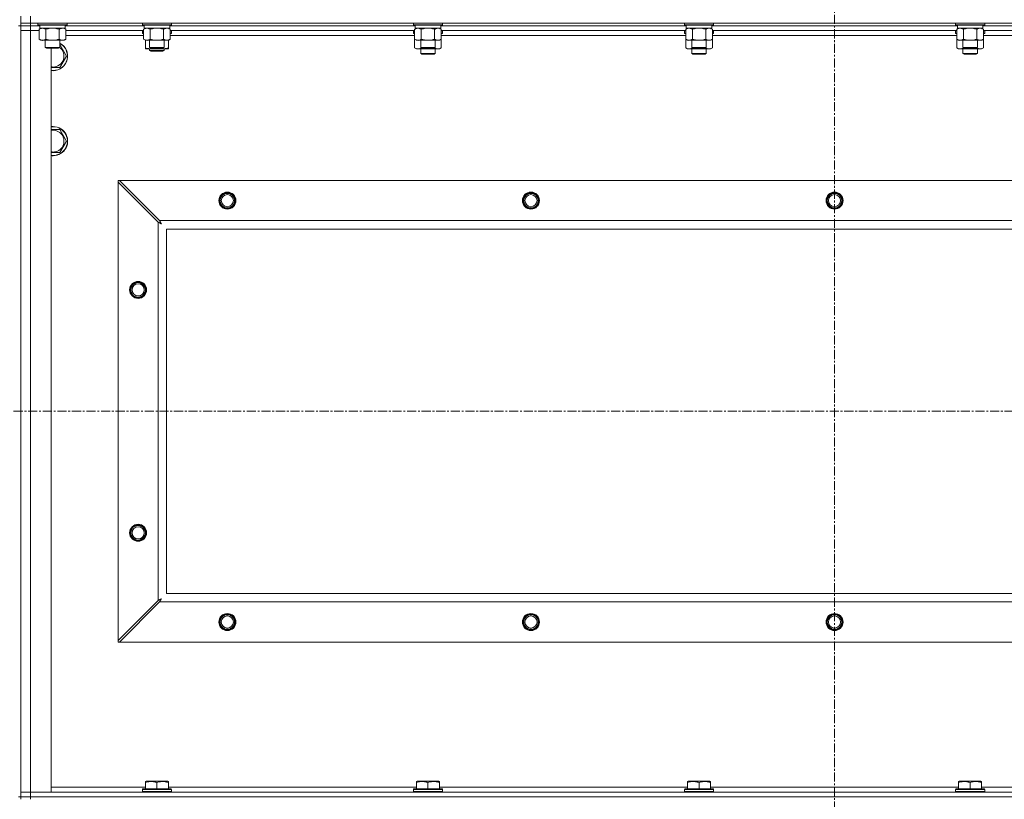
# Model space of a CAD drawing. Units: millimetres. Extents: x 0 to 21954, y -7 to 14850.
# Drawn here: x 16260 to 17070, y 11575 to 12217 of the extents above; entities that cross this region are included whole.
import ezdxf

# ---------------------------------------------------------------- set-up
doc = ezdxf.new("R2010")
doc.units = ezdxf.units.MM
doc.linetypes.add('K5LT_AXLED', pattern=[12, 7.5, -1.5, 1.5, -1.5])
doc.linetypes.add('K5LT_THIN', pattern=[0])
for name, color, linetype, true_color in [('OSI', 2, 'Continuous', 0xffff00), ('R', 1, 'Continuous', 0xff0000), ('WELDING', 7, 'Continuous', 0xffffff)]:
    doc.layers.add(name, color=color, linetype=linetype, true_color=true_color)

msp = doc.modelspace()

# ---------------------------------------------------------------- linework, layer by layer
at = {"layer": 'OSI', "color": 30, "linetype": 'K5LT_AXLED', "lineweight": 18, "true_color": 0xff8000}
for p, q in [((16930.63, 12832.86), (16930.63, 8349.82)), ((14898.63, 11894.29), (17620.63, 11894.29))]:
    msp.add_line(p, q, dxfattribs=at)
at = {"layer": 'R', "color": 7, "linetype": 'K5LT_THIN', "lineweight": 18}
for p, q in [((16260.63, 12213.79), (16260.63, 12219.79)), ((16268.63, 12213.79), (16268.63, 12219.79)), ((16260.63, 12211.79), (16258.63, 12211.79)), ((16260.63, 12213.79), (16260.63, 12211.79)), ((16268.63, 12213.79), (16260.63, 12213.79)), ((16268.63, 12211.79), (16260.63, 12211.79)), ((16260.63, 11576.79), (16260.63, 12211.79)), ((16260.63, 12211.79), (16268.63, 12211.79)), ((16260.63, 12211.79), (16260.63, 12207.79)), ((16268.63, 12213.79), (17592.63, 12213.79)), ((16268.63, 12213.79), (16268.63, 12211.79)), ((16268.63, 12211.79), (16268.63, 12207.79)), ((16276.13, 12211.79), (16268.63, 12211.79)), ((16276.13, 12211.79), (16268.63, 12211.79)), ((16274.63, 12213.79), (16274.63, 12212.59)), ((16274.63, 12212.59), (16274.8, 12212.29)), ((16276.24, 12212.59), (16274.63, 12212.59)), ((16276.39, 12212.29), (16274.8, 12212.29)), ((16276.13, 12212.29), (16276.13, 12209.79)), ((16298.63, 12212.59), (16276.24, 12212.59)), ((16298.46, 12212.29), (16276.39, 12212.29)), ((16297.13, 12212.29), (16297.13, 12209.79)), ((16362.13, 12211.79), (16297.13, 12211.79)), ((16362.13, 12211.79), (16297.13, 12211.79)), ((16298.63, 12212.59), (16298.46, 12212.29)), ((16298.63, 12213.79), (16298.63, 12212.59)), ((16360.63, 12213.79), (16360.63, 12212.59)), ((16360.63, 12212.59), (16360.8, 12212.29)), ((16362.24, 12212.59), (16360.63, 12212.59)), ((16362.39, 12212.29), (16360.8, 12212.29)), ((16362.13, 12212.29), (16362.13, 12209.79)), ((16384.63, 12212.59), (16362.24, 12212.59)), ((16384.46, 12212.29), (16362.39, 12212.29)), ((16383.13, 12212.29), (16383.13, 12209.79)), ((16585.33, 12211.79), (16383.13, 12211.79)), ((16585.33, 12211.79), (16383.13, 12211.79)), ((16384.63, 12212.59), (16384.46, 12212.29)), ((16384.63, 12213.79), (16384.63, 12212.59)), ((16583.83, 12213.79), (16583.83, 12212.59)), ((16583.83, 12212.59), (16584, 12212.29)), ((16585.44, 12212.59), (16583.83, 12212.59)), ((16585.59, 12212.29), (16584, 12212.29)), ((16585.33, 12212.29), (16585.33, 12209.79)), ((16607.83, 12212.59), (16585.44, 12212.59)), ((16607.66, 12212.29), (16585.59, 12212.29)), ((16606.33, 12212.29), (16606.33, 12209.79)), ((16808.53, 12211.79), (16606.33, 12211.79)), ((16808.53, 12211.79), (16606.33, 12211.79)), ((16607.83, 12212.59), (16607.66, 12212.29)), ((16607.83, 12213.79), (16607.83, 12212.59)), ((16807.03, 12213.79), (16807.03, 12212.59)), ((16807.03, 12212.59), (16807.2, 12212.29)), ((16808.64, 12212.59), (16807.03, 12212.59)), ((16808.79, 12212.29), (16807.2, 12212.29)), ((16808.53, 12212.29), (16808.53, 12209.79)), ((16831.03, 12212.59), (16808.64, 12212.59)), ((16830.86, 12212.29), (16808.79, 12212.29)), ((16829.53, 12212.29), (16829.53, 12209.79)), ((17031.73, 12211.79), (16829.53, 12211.79)), ((17031.73, 12211.79), (16829.53, 12211.79)), ((16831.03, 12212.59), (16830.86, 12212.29)), ((16831.03, 12213.79), (16831.03, 12212.59)), ((17030.23, 12213.79), (17030.23, 12212.59)), ((17030.23, 12212.59), (17030.4, 12212.29)), ((17031.84, 12212.59), (17030.23, 12212.59)), ((17031.99, 12212.29), (17030.4, 12212.29)), ((17031.73, 12212.29), (17031.73, 12209.79)), ((17054.23, 12212.59), (17031.84, 12212.59)), ((17054.06, 12212.29), (17031.99, 12212.29)), ((17052.73, 12212.29), (17052.73, 12209.79)), ((17254.93, 12211.79), (17052.73, 12211.79)), ((17254.93, 12211.79), (17052.73, 12211.79)), ((17054.23, 12212.59), (17054.06, 12212.29)), ((17054.23, 12213.79), (17054.23, 12212.59)), ((16260.63, 11580.79), (16260.63, 12207.79)), ((16260.63, 12207.79), (16268.63, 12207.79)), ((16268.63, 12207.79), (16260.63, 12207.79)), ((16268.63, 12207.79), (16268.63, 11580.79)), ((16268.63, 12207.79), (16275.66, 12207.79)), ((16275.66, 12207.79), (16268.63, 12207.79)), ((16275.66, 12208.94), (16277.13, 12209.79)), ((16275.66, 12208.94), (16275.66, 12200.64)), ((16297.13, 12209.79), (16276.13, 12209.79)), ((16281.15, 12208.94), (16281.15, 12200.64)), ((16292.12, 12208.94), (16292.12, 12200.64)), ((16297.6, 12208.94), (16296.13, 12209.79)), ((16297.6, 12208.94), (16297.6, 12200.64)), ((16361.66, 12207.79), (16297.6, 12207.79)), ((16361.66, 12203.79), (16297.6, 12203.79)), ((16360.63, 12207.49), (16360.8, 12207.79)), ((16360.63, 12205.59), (16360.63, 12207.49)), ((16360.63, 12207.49), (16361.66, 12207.49)), ((16360.63, 12205.59), (16360.8, 12205.29)), ((16360.63, 12205.59), (16361.66, 12205.59)), ((16360.8, 12205.29), (16361.66, 12205.29)), ((16361.66, 12208.94), (16363.13, 12209.79)), ((16361.66, 12208.94), (16361.66, 12200.64)), ((16383.13, 12209.79), (16362.13, 12209.79)), ((16367.15, 12208.94), (16367.15, 12200.64)), ((16378.12, 12208.94), (16378.12, 12200.64)), ((16383.6, 12208.94), (16382.13, 12209.79)), ((16383.6, 12208.94), (16383.6, 12200.64)), ((16584.86, 12207.79), (16383.6, 12207.79)), ((16383.6, 12207.49), (16384.63, 12207.49)), ((16383.6, 12205.59), (16384.63, 12205.59)), ((16383.6, 12205.29), (16384.46, 12205.29)), ((16584.86, 12203.79), (16383.6, 12203.79)), ((16384.63, 12207.49), (16384.46, 12207.79)), ((16384.63, 12205.59), (16384.46, 12205.29)), ((16384.63, 12205.59), (16384.63, 12207.49)), ((16583.83, 12207.49), (16584, 12207.79)), ((16583.83, 12207.49), (16583.83, 12205.59)), ((16584.86, 12207.49), (16583.83, 12207.49)), ((16583.83, 12205.59), (16584, 12205.29)), ((16584.86, 12205.59), (16583.83, 12205.59)), ((16584.86, 12205.29), (16584, 12205.29)), ((16584.86, 12208.94), (16586.33, 12209.79)), ((16584.86, 12208.94), (16584.86, 12200.64)), ((16606.33, 12209.79), (16585.33, 12209.79)), ((16590.35, 12208.94), (16590.35, 12200.64)), ((16601.32, 12208.94), (16601.32, 12200.64)), ((16606.8, 12208.94), (16605.33, 12209.79)), ((16606.8, 12208.94), (16606.8, 12200.64)), ((16808.06, 12207.79), (16606.8, 12207.79)), ((16607.83, 12207.49), (16606.8, 12207.49)), ((16607.83, 12205.59), (16606.8, 12205.59)), ((16607.66, 12205.29), (16606.8, 12205.29)), ((16808.06, 12203.79), (16606.8, 12203.79)), ((16607.83, 12207.49), (16607.66, 12207.79)), ((16607.83, 12205.59), (16607.66, 12205.29)), ((16607.83, 12207.49), (16607.83, 12205.59)), ((16807.03, 12207.49), (16807.2, 12207.79)), ((16807.03, 12207.49), (16807.03, 12205.59)), ((16808.06, 12207.49), (16807.03, 12207.49)), ((16807.03, 12205.59), (16807.2, 12205.29)), ((16808.06, 12205.59), (16807.03, 12205.59)), ((16808.06, 12205.29), (16807.2, 12205.29)), ((16808.06, 12208.94), (16809.53, 12209.79)), ((16808.06, 12208.94), (16808.06, 12200.64)), ((16829.53, 12209.79), (16808.53, 12209.79)), ((16813.55, 12208.94), (16813.55, 12200.64)), ((16824.52, 12208.94), (16824.52, 12200.64)), ((16830, 12208.94), (16828.53, 12209.79)), ((16830, 12208.94), (16830, 12200.64)), ((17031.26, 12207.79), (16830, 12207.79)), ((16831.03, 12207.49), (16830, 12207.49)), ((16831.03, 12205.59), (16830, 12205.59)), ((16830.86, 12205.29), (16830, 12205.29)), ((17031.26, 12203.79), (16830, 12203.79)), ((16831.03, 12207.49), (16830.86, 12207.79)), ((16831.03, 12205.59), (16830.86, 12205.29)), ((16831.03, 12207.49), (16831.03, 12205.59)), ((17030.23, 12207.49), (17030.4, 12207.79)), ((17030.23, 12207.49), (17030.23, 12205.59)), ((17031.26, 12207.49), (17030.23, 12207.49)), ((17030.23, 12205.59), (17030.4, 12205.29)), ((17031.26, 12205.59), (17030.23, 12205.59)), ((17031.26, 12205.29), (17030.4, 12205.29)), ((17031.26, 12208.94), (17032.73, 12209.79)), ((17031.26, 12208.94), (17031.26, 12200.64)), ((17052.73, 12209.79), (17031.73, 12209.79)), ((17036.75, 12208.94), (17036.75, 12200.64)), ((17047.72, 12208.94), (17047.72, 12200.64)), ((17053.2, 12208.94), (17051.73, 12209.79)), ((17053.2, 12208.94), (17053.2, 12200.64)), ((17254.46, 12207.79), (17053.2, 12207.79)), ((17054.23, 12207.49), (17053.2, 12207.49)), ((17054.23, 12205.59), (17053.2, 12205.59)), ((17054.06, 12205.29), (17053.2, 12205.29)), ((17254.46, 12203.79), (17053.2, 12203.79)), ((17054.23, 12207.49), (17054.06, 12207.79)), ((17054.23, 12205.59), (17054.06, 12205.29)), ((17054.23, 12207.49), (17054.23, 12205.59)), ((16275.66, 12200.64), (16277.13, 12199.79)), ((16294.86, 12199.79), (16277.13, 12199.79)), ((16280.63, 12199.79), (16280.63, 12193.86)), ((16292.63, 12199.79), (16292.63, 12193.86)), ((16296.13, 12199.79), (16294.86, 12199.79)), ((16297.6, 12200.64), (16296.13, 12199.79)), ((16361.66, 12200.64), (16363.13, 12199.79)), ((16363.13, 12193.64), (16363.13, 12199.79)), ((16380.86, 12199.79), (16363.13, 12199.79)), ((16366.63, 12199.79), (16366.63, 12193.86)), ((16378.63, 12199.79), (16378.63, 12193.86)), ((16382.13, 12199.79), (16380.86, 12199.79)), ((16383.6, 12200.64), (16382.13, 12199.79)), ((16382.13, 12193.64), (16382.13, 12199.79)), ((16584.86, 12200.64), (16584.86, 12193.64)), ((16584.86, 12200.64), (16586.33, 12199.79)), ((16604.06, 12199.79), (16586.33, 12199.79)), ((16589.83, 12199.79), (16589.83, 12193.86)), ((16601.83, 12199.79), (16601.83, 12193.86)), ((16605.33, 12199.79), (16604.06, 12199.79)), ((16606.8, 12200.64), (16605.33, 12199.79)), ((16606.8, 12200.64), (16606.8, 12193.64)), ((16808.06, 12200.64), (16809.53, 12199.79)), ((16808.06, 12200.64), (16808.06, 12193.64)), ((16827.26, 12199.79), (16809.53, 12199.79)), ((16813.03, 12199.79), (16813.03, 12193.86)), ((16825.03, 12199.79), (16825.03, 12193.86)), ((16828.53, 12199.79), (16827.26, 12199.79)), ((16830, 12200.64), (16828.53, 12199.79)), ((16830, 12200.64), (16830, 12193.64)), ((17031.26, 12200.64), (17032.73, 12199.79)), ((17031.26, 12200.64), (17031.26, 12193.64)), ((17050.46, 12199.79), (17032.73, 12199.79)), ((17036.23, 12199.79), (17036.23, 12193.86)), ((17048.23, 12199.79), (17048.23, 12193.86)), ((17051.73, 12199.79), (17050.46, 12199.79)), ((17053.2, 12200.64), (17051.73, 12199.79)), ((17053.2, 12200.64), (17053.2, 12193.64)), ((16280.63, 12193.86), (16281.63, 12193.29)), ((16281.44, 12193.86), (16280.63, 12193.86)), ((16292.63, 12193.86), (16281.44, 12193.86)), ((16282.3, 12193.29), (16281.63, 12193.29)), ((16291.63, 12193.29), (16282.3, 12193.29)), ((16285.63, 12193.29), (16285.63, 11580.79)), ((16292.63, 12193.86), (16291.63, 12193.29)), ((16298.1, 12186.79), (16292.62, 12177.29)), ((16363.13, 12192.79), (16363.13, 12193.64)), ((16367.88, 12192.79), (16363.13, 12192.79)), ((16366.63, 12193.86), (16367.63, 12193.29)), ((16367.44, 12193.86), (16366.63, 12193.86)), ((16366.63, 12192.79), (16366.63, 12191.36)), ((16366.63, 12191.36), (16367.63, 12190.79)), ((16372.63, 12191.36), (16366.63, 12191.36)), ((16378.63, 12193.86), (16367.44, 12193.86)), ((16368.3, 12193.29), (16367.63, 12193.29)), ((16372.63, 12190.79), (16367.63, 12190.79)), ((16377.38, 12192.79), (16367.88, 12192.79)), ((16377.63, 12193.29), (16368.3, 12193.29)), ((16378.63, 12191.36), (16372.63, 12191.36)), ((16377.63, 12190.79), (16372.63, 12190.79)), ((16382.13, 12192.79), (16377.38, 12192.79)), ((16378.63, 12193.86), (16377.63, 12193.29)), ((16378.63, 12191.36), (16377.63, 12190.79)), ((16378.63, 12192.79), (16378.63, 12191.36)), ((16382.13, 12193.64), (16382.13, 12192.79)), ((16584.86, 12193.64), (16586.33, 12192.79)), ((16595.83, 12192.79), (16586.33, 12192.79)), ((16589.83, 12193.86), (16590.83, 12193.29)), ((16590.64, 12193.86), (16589.83, 12193.86)), ((16589.83, 12192.79), (16589.83, 12188.86)), ((16601.83, 12188.86), (16589.83, 12188.86)), ((16589.83, 12188.86), (16590.83, 12188.29)), ((16601.83, 12193.86), (16590.64, 12193.86)), ((16591.5, 12193.29), (16590.83, 12193.29)), ((16600.83, 12188.29), (16590.83, 12188.29)), ((16600.83, 12193.29), (16591.5, 12193.29)), ((16605.33, 12192.79), (16595.83, 12192.79)), ((16601.83, 12193.86), (16600.83, 12193.29)), ((16601.83, 12188.86), (16600.83, 12188.29)), ((16601.83, 12192.79), (16601.83, 12188.86)), ((16606.8, 12193.64), (16605.33, 12192.79)), ((16808.06, 12193.64), (16809.53, 12192.79)), ((16819.03, 12192.79), (16809.53, 12192.79)), ((16813.03, 12193.86), (16814.03, 12193.29)), ((16813.84, 12193.86), (16813.03, 12193.86)), ((16813.03, 12192.79), (16813.03, 12188.86)), ((16825.03, 12188.86), (16813.03, 12188.86)), ((16813.03, 12188.86), (16814.03, 12188.29)), ((16825.03, 12193.86), (16813.84, 12193.86)), ((16814.7, 12193.29), (16814.03, 12193.29)), ((16824.03, 12188.29), (16814.03, 12188.29)), ((16824.03, 12193.29), (16814.7, 12193.29)), ((16828.53, 12192.79), (16819.03, 12192.79)), ((16825.03, 12193.86), (16824.03, 12193.29)), ((16825.03, 12188.86), (16824.03, 12188.29)), ((16825.03, 12192.79), (16825.03, 12188.86)), ((16830, 12193.64), (16828.53, 12192.79)), ((17031.26, 12193.64), (17032.73, 12192.79)), ((17042.23, 12192.79), (17032.73, 12192.79)), ((17036.23, 12193.86), (17037.23, 12193.29)), ((17037.04, 12193.86), (17036.23, 12193.86)), ((17036.23, 12192.79), (17036.23, 12188.86)), ((17048.23, 12188.86), (17036.23, 12188.86)), ((17036.23, 12188.86), (17037.23, 12188.29)), ((17048.23, 12193.86), (17037.04, 12193.86)), ((17037.9, 12193.29), (17037.23, 12193.29)), ((17047.23, 12188.29), (17037.23, 12188.29)), ((17047.23, 12193.29), (17037.9, 12193.29)), ((17051.73, 12192.79), (17042.23, 12192.79)), ((17048.23, 12193.86), (17047.23, 12193.29)), ((17048.23, 12188.86), (17047.23, 12188.29)), ((17048.23, 12192.79), (17048.23, 12188.86)), ((17053.2, 12193.64), (17051.73, 12192.79)), ((16292.62, 12177.29), (16287.13, 12177.29)), ((16292.62, 12126.29), (16298.1, 12116.79)), ((16298.1, 12116.79), (16292.62, 12107.29)), ((16292.62, 12107.29), (16287.13, 12107.29)), ((16340.63, 12084.29), (16341.85, 12084.29)), ((16340.63, 12083.07), (16340.63, 12084.29)), ((16340.63, 11705.5), (16340.63, 12083.07)), ((16340.63, 12083.07), (16373.63, 12050.07)), ((16374.85, 12051.29), (16341.85, 12084.29)), ((16341.85, 12084.29), (17519.42, 12084.29)), ((16373.63, 11738.5), (16373.63, 12050.07)), ((16374.85, 12051.29), (17486.42, 12051.29)), ((17480.63, 12044.29), (16380.63, 12044.29)), ((16380.63, 12044.29), (16380.63, 11744.29)), ((16380.63, 11744.29), (17480.63, 11744.29)), ((16373.63, 11738.5), (16340.63, 11705.5)), ((16341.85, 11704.29), (16374.85, 11737.29)), ((17486.42, 11737.29), (16374.85, 11737.29)), ((16340.63, 11704.29), (16340.63, 11705.5)), ((16341.85, 11704.29), (16340.63, 11704.29)), ((17519.42, 11704.29), (16341.85, 11704.29)), ((16363.13, 11589.48), (16363.66, 11589.79)), ((16363.13, 11588.63), (16363.13, 11589.48)), ((16363.13, 11588.63), (16363.13, 11583.29)), ((16381.6, 11589.79), (16363.66, 11589.79)), ((16372.63, 11588.63), (16372.63, 11583.29)), ((16382.13, 11589.48), (16381.6, 11589.79)), ((16382.13, 11589.48), (16382.13, 11588.63)), ((16382.13, 11588.63), (16382.13, 11583.29)), ((16586.33, 11589.48), (16586.86, 11589.79)), ((16586.33, 11588.63), (16586.33, 11589.48)), ((16586.33, 11588.63), (16586.33, 11583.29)), ((16604.8, 11589.79), (16586.86, 11589.79)), ((16595.83, 11588.63), (16595.83, 11583.29)), ((16605.33, 11589.48), (16604.8, 11589.79)), ((16605.33, 11589.48), (16605.33, 11588.63)), ((16605.33, 11588.63), (16605.33, 11583.29)), ((16809.53, 11589.48), (16810.06, 11589.79)), ((16809.53, 11588.63), (16809.53, 11589.48)), ((16809.53, 11588.63), (16809.53, 11583.29)), ((16828, 11589.79), (16810.06, 11589.79)), ((16819.03, 11588.63), (16819.03, 11583.29)), ((16828.53, 11589.48), (16828, 11589.79)), ((16828.53, 11589.48), (16828.53, 11588.63)), ((16828.53, 11588.63), (16828.53, 11583.29)), ((17032.73, 11589.48), (17033.26, 11589.79)), ((17032.73, 11588.63), (17032.73, 11589.48)), ((17032.73, 11588.63), (17032.73, 11583.29)), ((17051.2, 11589.79), (17033.26, 11589.79)), ((17042.23, 11588.63), (17042.23, 11583.29)), ((17051.73, 11589.48), (17051.2, 11589.79)), ((17051.73, 11589.48), (17051.73, 11588.63)), ((17051.73, 11588.63), (17051.73, 11583.29)), ((16268.63, 11580.79), (16260.63, 11580.79)), ((16260.63, 11580.79), (16268.63, 11580.79)), ((16260.63, 11576.79), (16260.63, 11580.79)), ((16285.63, 11580.79), (16268.63, 11580.79)), ((16268.63, 11580.79), (17592.63, 11580.79)), ((16268.63, 11576.79), (16268.63, 11580.79)), ((16285.63, 11584.79), (16363.13, 11584.79)), ((16360.63, 11582.99), (16360.8, 11583.29)), ((16360.63, 11582.99), (16360.63, 11581.09)), ((16384.63, 11582.99), (16360.63, 11582.99)), ((16384.63, 11581.09), (16360.63, 11581.09)), ((16360.63, 11581.09), (16360.8, 11580.79)), ((16384.46, 11583.29), (16360.8, 11583.29)), ((16382.13, 11584.79), (16586.33, 11584.79)), ((16384.63, 11582.99), (16384.46, 11583.29)), ((16384.63, 11581.09), (16384.46, 11580.79)), ((16384.63, 11582.99), (16384.63, 11581.09)), ((16583.83, 11582.99), (16584, 11583.29)), ((16583.83, 11582.99), (16583.83, 11581.09)), ((16607.83, 11582.99), (16583.83, 11582.99)), ((16607.83, 11581.09), (16583.83, 11581.09)), ((16583.83, 11581.09), (16584, 11580.79)), ((16607.66, 11583.29), (16584, 11583.29)), ((16605.33, 11584.79), (16809.53, 11584.79)), ((16607.83, 11582.99), (16607.66, 11583.29)), ((16607.83, 11581.09), (16607.66, 11580.79)), ((16607.83, 11582.99), (16607.83, 11581.09)), ((16807.03, 11582.99), (16807.2, 11583.29)), ((16807.03, 11582.99), (16807.03, 11581.09)), ((16831.03, 11582.99), (16807.03, 11582.99)), ((16831.03, 11581.09), (16807.03, 11581.09)), ((16807.03, 11581.09), (16807.2, 11580.79)), ((16830.86, 11583.29), (16807.2, 11583.29)), ((16828.53, 11584.79), (17032.73, 11584.79)), ((16831.03, 11582.99), (16830.86, 11583.29)), ((16831.03, 11581.09), (16830.86, 11580.79)), ((16831.03, 11582.99), (16831.03, 11581.09)), ((17030.23, 11582.99), (17030.4, 11583.29)), ((17030.23, 11582.99), (17030.23, 11581.09)), ((17054.23, 11582.99), (17030.23, 11582.99)), ((17054.23, 11581.09), (17030.23, 11581.09)), ((17030.23, 11581.09), (17030.4, 11580.79)), ((17054.06, 11583.29), (17030.4, 11583.29)), ((17051.73, 11584.79), (17255.93, 11584.79)), ((17054.23, 11582.99), (17054.06, 11583.29)), ((17054.23, 11581.09), (17054.06, 11580.79)), ((17054.23, 11582.99), (17054.23, 11581.09)), ((16260.63, 11576.79), (16258.63, 11576.79)), ((16260.63, 11576.79), (16260.63, 11574.79)), ((16260.63, 11576.79), (16268.63, 11576.79)), ((16268.63, 11576.79), (16260.63, 11576.79)), ((17592.63, 11576.79), (16268.63, 11576.79)), ((16268.63, 11576.79), (16268.63, 11574.79)), ((16268.63, 11576.79), (17592.63, 11576.79))]:
    msp.add_line(p, q, dxfattribs=at)
for centre, radius in [((16430.63, 12067.79), 7), ((16430.63, 12067.79), 6.5), ((16430.63, 12067.79), 6), ((16430.63, 12067.79), 5), ((16680.63, 12067.79), 7), ((16680.63, 12067.79), 6.5), ((16680.63, 12067.79), 6), ((16680.63, 12067.79), 5), ((16930.63, 12067.79), 7), ((16930.63, 12067.79), 6.5), ((16930.63, 12067.79), 6), ((16930.63, 12067.79), 5), ((16357.13, 11994.29), 7), ((16357.13, 11994.29), 6.5), ((16357.13, 11994.29), 6), ((16357.13, 11994.29), 5), ((16357.13, 11794.29), 7), ((16357.13, 11794.29), 6.5), ((16357.13, 11794.29), 6), ((16357.13, 11794.29), 5), ((16430.63, 11720.79), 7), ((16430.63, 11720.79), 6.5), ((16430.63, 11720.79), 6), ((16430.63, 11720.79), 5), ((16680.63, 11720.79), 7), ((16680.63, 11720.79), 6.5), ((16680.63, 11720.79), 6), ((16680.63, 11720.79), 5), ((16930.63, 11720.79), 7), ((16930.63, 11720.79), 6.5), ((16930.63, 11720.79), 6), ((16930.63, 11720.79), 5)]:
    msp.add_circle(centre, radius, dxfattribs=at)
for centre, radius, start, end in [((16287.13, 12186.79), 12, 270, 62.72039), ((16287.13, 12186.79), 11.83, 270, 62.28682), ((16287.13, 12186.79), 8.97, 270, 52.19441), ((16287.13, 12186.79), 8.97, 260.37625, 270), ((16287.13, 12186.79), 11.83, 262.71351, 270), ((16287.13, 12186.79), 12, 262.81924, 270), ((16287.13, 12116.79), 12, 270, 97.18076), ((16287.13, 12116.79), 11.83, 270, 97.28649), ((16287.13, 12116.79), 8.97, 270, 99.62375), ((16287.13, 12116.79), 8.97, 260.37625, 270), ((16287.13, 12116.79), 11.83, 262.71351, 270), ((16287.13, 12116.79), 12, 262.81924, 270)]:
    msp.add_arc(centre, radius, start, end, dxfattribs=at)
at = {"layer": 'WELDING', "color": 7, "linetype": 'K5LT_THIN', "lineweight": 18}
for p, q in [((16282.95, 12209.39), (16281.15, 12208.94)), ((16284.78, 12209.68), (16282.95, 12209.39)), ((16286.63, 12209.79), (16284.78, 12209.68)), ((16288.48, 12209.68), (16286.63, 12209.79)), ((16290.32, 12209.39), (16288.48, 12209.68)), ((16292.12, 12208.94), (16290.32, 12209.39)), ((16295.78, 12209.68), (16294.86, 12209.79)), ((16296.7, 12209.39), (16295.78, 12209.68)), ((16297.6, 12208.94), (16296.7, 12209.39)), ((16368.95, 12209.39), (16367.15, 12208.94)), ((16370.78, 12209.68), (16368.95, 12209.39)), ((16372.63, 12209.79), (16370.78, 12209.68)), ((16374.48, 12209.68), (16372.63, 12209.79)), ((16376.32, 12209.39), (16374.48, 12209.68)), ((16378.12, 12208.94), (16376.32, 12209.39)), ((16381.78, 12209.68), (16380.86, 12209.79)), ((16382.7, 12209.39), (16381.78, 12209.68)), ((16383.6, 12208.94), (16382.7, 12209.39)), ((16592.15, 12209.39), (16590.35, 12208.94)), ((16593.98, 12209.68), (16592.15, 12209.39)), ((16595.83, 12209.79), (16593.98, 12209.68)), ((16597.68, 12209.68), (16595.83, 12209.79)), ((16599.52, 12209.39), (16597.68, 12209.68)), ((16601.32, 12208.94), (16599.52, 12209.39)), ((16604.98, 12209.68), (16604.06, 12209.79)), ((16605.9, 12209.39), (16604.98, 12209.68)), ((16606.8, 12208.94), (16605.9, 12209.39)), ((16815.35, 12209.39), (16813.55, 12208.94)), ((16817.18, 12209.68), (16815.35, 12209.39)), ((16819.03, 12209.79), (16817.18, 12209.68)), ((16820.88, 12209.68), (16819.03, 12209.79)), ((16822.72, 12209.39), (16820.88, 12209.68)), ((16824.52, 12208.94), (16822.72, 12209.39)), ((16828.18, 12209.68), (16827.26, 12209.79)), ((16829.1, 12209.39), (16828.18, 12209.68)), ((16830, 12208.94), (16829.1, 12209.39)), ((17038.55, 12209.39), (17036.75, 12208.94)), ((17040.38, 12209.68), (17038.55, 12209.39)), ((17042.23, 12209.79), (17040.38, 12209.68)), ((17044.08, 12209.68), (17042.23, 12209.79)), ((17045.92, 12209.39), (17044.08, 12209.68)), ((17047.72, 12208.94), (17045.92, 12209.39)), ((17051.38, 12209.68), (17050.46, 12209.79)), ((17052.3, 12209.39), (17051.38, 12209.68)), ((17053.2, 12208.94), (17052.3, 12209.39)), ((16292.63, 12196.26), (16298.1, 12186.79)), ((16367.88, 12192.79), (16369.09, 12192.85)), ((16369.09, 12192.85), (16370.29, 12193.02)), ((16370.29, 12193.02), (16371.47, 12193.29)), ((16373.79, 12193.29), (16374.98, 12193.02)), ((16374.98, 12193.02), (16376.17, 12192.85)), ((16376.17, 12192.85), (16377.38, 12192.79)), ((16584.86, 12193.64), (16586.66, 12192.9)), ((16586.66, 12192.9), (16588.49, 12192.88)), ((16588.49, 12192.88), (16590.29, 12193.6)), ((16591.68, 12193.29), (16593.05, 12193.02)), ((16593.05, 12193.02), (16594.44, 12192.85)), ((16594.44, 12192.85), (16595.83, 12192.79)), ((16595.83, 12192.79), (16597.22, 12192.85)), ((16597.22, 12192.85), (16598.61, 12193.02)), ((16598.61, 12193.02), (16599.98, 12193.29)), ((16601.38, 12193.6), (16603.17, 12192.88)), ((16603.17, 12192.88), (16605.01, 12192.9)), ((16605.01, 12192.9), (16606.8, 12193.64)), ((16808.06, 12193.64), (16809.86, 12192.9)), ((16809.86, 12192.9), (16811.69, 12192.88)), ((16811.69, 12192.88), (16813.49, 12193.6)), ((16814.88, 12193.29), (16816.25, 12193.02)), ((16816.25, 12193.02), (16817.64, 12192.85)), ((16817.64, 12192.85), (16819.03, 12192.79)), ((16819.03, 12192.79), (16820.42, 12192.85)), ((16820.42, 12192.85), (16821.81, 12193.02)), ((16821.81, 12193.02), (16823.18, 12193.29)), ((16824.58, 12193.6), (16826.37, 12192.88)), ((16826.37, 12192.88), (16828.21, 12192.9)), ((16828.21, 12192.9), (16830, 12193.64)), ((17031.26, 12193.64), (17033.06, 12192.9)), ((17033.06, 12192.9), (17034.89, 12192.88)), ((17034.89, 12192.88), (17036.69, 12193.6)), ((17038.08, 12193.29), (17039.45, 12193.02)), ((17039.45, 12193.02), (17040.84, 12192.85)), ((17040.84, 12192.85), (17042.23, 12192.79)), ((17042.23, 12192.79), (17043.62, 12192.85)), ((17043.62, 12192.85), (17045.01, 12193.02)), ((17045.01, 12193.02), (17046.38, 12193.29)), ((17047.78, 12193.6), (17049.57, 12192.88)), ((17049.57, 12192.88), (17051.41, 12192.9)), ((17051.41, 12192.9), (17053.2, 12193.64)), ((16287.13, 12177.29), (16285.63, 12177.29)), ((16285.63, 12126.29), (16292.62, 12126.29)), ((16287.13, 12107.29), (16285.63, 12107.29)), ((16373.63, 12050.07), (16374.04, 12049.86)), ((16374.04, 12049.86), (16374.18, 12049.78)), ((16374.18, 12049.78), (16374.19, 12049.78)), ((16374.19, 12049.78), (16374.22, 12049.76)), ((16374.22, 12049.76), (16374.27, 12049.74)), ((16374.27, 12049.74), (16374.37, 12049.68)), ((16374.37, 12049.68), (16374.57, 12049.58)), ((16374.57, 12049.58), (16374.72, 12049.5)), ((16374.72, 12049.5), (16374.73, 12049.49)), ((16374.73, 12049.49), (16374.75, 12049.48)), ((16374.75, 12049.48), (16374.8, 12049.45)), ((16374.8, 12049.45), (16374.9, 12049.4)), ((16374.93, 12051.12), (16374.85, 12051.29)), ((16374.9, 12049.4), (16375.09, 12049.3)), ((16375.03, 12050.94), (16374.93, 12051.12)), ((16375.08, 12050.84), (16375.03, 12050.94)), ((16375.11, 12050.79), (16375.08, 12050.84)), ((16375.09, 12049.3), (16375.25, 12049.21)), ((16375.12, 12050.77), (16375.11, 12050.79)), ((16375.13, 12050.75), (16375.12, 12050.77)), ((16375.22, 12050.59), (16375.13, 12050.75)), ((16375.32, 12050.4), (16375.22, 12050.59)), ((16375.25, 12049.21), (16375.26, 12049.21)), ((16375.26, 12049.21), (16375.28, 12049.2)), ((16375.28, 12049.2), (16375.33, 12049.17)), ((16375.37, 12050.3), (16375.32, 12050.4)), ((16375.33, 12049.17), (16375.42, 12049.12)), ((16375.39, 12050.25), (16375.37, 12050.3)), ((16375.41, 12050.23), (16375.39, 12050.25)), ((16375.41, 12050.22), (16375.41, 12050.23)), ((16375.5, 12050.05), (16375.41, 12050.22)), ((16375.42, 12049.12), (16375.6, 12049.02)), ((16375.6, 12049.86), (16375.5, 12050.05)), ((16375.66, 12049.77), (16375.6, 12049.86)), ((16375.6, 12049.02), (16375.77, 12048.93)), ((16375.68, 12049.72), (16375.66, 12049.77)), ((16375.69, 12049.7), (16375.68, 12049.72)), ((16375.7, 12049.68), (16375.69, 12049.7)), ((16375.79, 12049.51), (16375.7, 12049.68)), ((16375.77, 12048.93), (16375.78, 12048.92)), ((16375.78, 12048.92), (16375.8, 12048.91)), ((16375.89, 12049.33), (16375.79, 12049.51)), ((16375.8, 12048.91), (16375.85, 12048.89)), ((16375.85, 12048.89), (16375.94, 12048.84)), ((16375.94, 12049.24), (16375.89, 12049.33)), ((16375.97, 12049.2), (16375.94, 12049.24)), ((16375.94, 12048.84), (16376.11, 12048.74)), ((16375.98, 12049.17), (16375.97, 12049.2)), ((16375.98, 12049.16), (16375.98, 12049.17)), ((16376.27, 12048.65), (16375.98, 12049.16)), ((16376.11, 12048.74), (16376.27, 12048.65)), ((16376.27, 11739.93), (16375.76, 11739.64)), ((16376.18, 11739.77), (16376.27, 11739.93)), ((16373.8, 11738.59), (16373.63, 11738.5)), ((16373.98, 11738.68), (16373.8, 11738.59)), ((16374.08, 11738.74), (16373.98, 11738.68)), ((16374.13, 11738.77), (16374.08, 11738.74)), ((16374.15, 11738.78), (16374.13, 11738.77)), ((16374.17, 11738.79), (16374.15, 11738.78)), ((16374.33, 11738.87), (16374.17, 11738.79)), ((16374.52, 11738.97), (16374.33, 11738.87)), ((16374.62, 11739.03), (16374.52, 11738.97)), ((16374.67, 11739.05), (16374.62, 11739.03)), ((16374.69, 11739.06), (16374.67, 11739.05)), ((16374.7, 11739.07), (16374.69, 11739.06)), ((16374.87, 11739.16), (16374.7, 11739.07)), ((16374.85, 11737.29), (16375.06, 11737.7)), ((16375.06, 11739.26), (16374.87, 11739.16)), ((16375.15, 11739.31), (16375.06, 11739.26)), ((16375.06, 11737.7), (16375.14, 11737.83)), ((16375.14, 11737.85), (16375.16, 11737.87)), ((16375.14, 11737.83), (16375.14, 11737.85)), ((16375.2, 11739.34), (16375.15, 11739.31)), ((16375.16, 11737.87), (16375.18, 11737.92)), ((16375.18, 11737.92), (16375.24, 11738.02)), ((16375.22, 11739.35), (16375.2, 11739.34)), ((16375.24, 11739.35), (16375.22, 11739.35)), ((16375.41, 11739.45), (16375.24, 11739.35)), ((16375.24, 11738.02), (16375.34, 11738.23)), ((16375.34, 11738.23), (16375.42, 11738.37)), ((16375.59, 11739.55), (16375.41, 11739.45)), ((16375.42, 11738.37), (16375.43, 11738.38)), ((16375.43, 11738.38), (16375.44, 11738.41)), ((16375.44, 11738.41), (16375.47, 11738.46)), ((16375.47, 11738.46), (16375.52, 11738.55)), ((16375.52, 11738.55), (16375.62, 11738.74)), ((16375.68, 11739.6), (16375.59, 11739.55)), ((16375.62, 11738.74), (16375.71, 11738.9)), ((16375.72, 11739.62), (16375.68, 11739.6)), ((16375.71, 11738.91), (16375.72, 11738.94)), ((16375.71, 11738.9), (16375.71, 11738.91)), ((16375.75, 11739.63), (16375.72, 11739.62)), ((16375.72, 11738.94), (16375.75, 11738.98)), ((16375.76, 11739.64), (16375.75, 11739.63)), ((16375.75, 11738.98), (16375.8, 11739.08)), ((16375.8, 11739.08), (16375.9, 11739.26)), ((16375.9, 11739.26), (16375.99, 11739.42)), ((16375.99, 11739.42), (16376, 11739.44)), ((16376, 11739.44), (16376.01, 11739.46)), ((16376.01, 11739.46), (16376.03, 11739.5)), ((16376.03, 11739.5), (16376.08, 11739.59)), ((16376.08, 11739.59), (16376.18, 11739.77))]:
    msp.add_line(p, q, dxfattribs=at)
for points, knots in [([(16278.4, 12209.79), (16278.28, 12209.79), (16278.03, 12209.78), (16277.66, 12209.73), (16277.29, 12209.64), (16276.83, 12209.5), (16276.29, 12209.28), (16275.87, 12209.06), (16275.66, 12208.94)], [0, 0, 0, 0, 1.192024, 2.404251, 3.60809, 4.765234, 6.955738, 9, 9, 9, 9]), ([(16281.15, 12208.94), (16280.86, 12209.1), (16280.42, 12209.33), (16279.86, 12209.54), (16279.48, 12209.65), (16279.12, 12209.73), (16278.76, 12209.78), (16278.52, 12209.79), (16278.4, 12209.79)], [0, 0, 0, 0, 2.905563, 4.375924, 5.511195, 6.679161, 7.850161, 9, 9, 9, 9]), ([(16294.86, 12209.79), (16294.67, 12209.79), (16294.36, 12209.77), (16293.87, 12209.68), (16293.35, 12209.53), (16292.74, 12209.28), (16292.32, 12209.06), (16292.12, 12208.94)], [0, 0, 0, 0, 1.597458, 2.676777, 4.235764, 6.182879, 8, 8, 8, 8]), ([(16364.4, 12209.79), (16364.28, 12209.79), (16364.03, 12209.78), (16363.66, 12209.73), (16363.29, 12209.64), (16362.83, 12209.5), (16362.29, 12209.28), (16361.87, 12209.06), (16361.66, 12208.94)], [0, 0, 0, 0, 1.192024, 2.404251, 3.60809, 4.765234, 6.955738, 9, 9, 9, 9]), ([(16367.15, 12208.94), (16366.86, 12209.1), (16366.42, 12209.33), (16365.86, 12209.54), (16365.48, 12209.65), (16365.12, 12209.73), (16364.76, 12209.78), (16364.52, 12209.79), (16364.4, 12209.79)], [0, 0, 0, 0, 2.905563, 4.375924, 5.511195, 6.679161, 7.850161, 9, 9, 9, 9]), ([(16380.86, 12209.79), (16380.67, 12209.79), (16380.36, 12209.77), (16379.87, 12209.68), (16379.35, 12209.53), (16378.74, 12209.28), (16378.32, 12209.06), (16378.12, 12208.94)], [0, 0, 0, 0, 1.597458, 2.676777, 4.235764, 6.182879, 8, 8, 8, 8]), ([(16587.6, 12209.79), (16587.48, 12209.79), (16587.23, 12209.78), (16586.86, 12209.73), (16586.49, 12209.64), (16586.03, 12209.5), (16585.49, 12209.28), (16585.07, 12209.06), (16584.86, 12208.94)], [0, 0, 0, 0, 1.192024, 2.404251, 3.60809, 4.765234, 6.955738, 9, 9, 9, 9]), ([(16590.35, 12208.94), (16590.06, 12209.1), (16589.62, 12209.33), (16589.06, 12209.54), (16588.68, 12209.65), (16588.32, 12209.73), (16587.96, 12209.78), (16587.72, 12209.79), (16587.6, 12209.79)], [0, 0, 0, 0, 2.905563, 4.375924, 5.511195, 6.679161, 7.850161, 9, 9, 9, 9]), ([(16604.06, 12209.79), (16603.87, 12209.79), (16603.56, 12209.77), (16603.07, 12209.68), (16602.55, 12209.53), (16601.94, 12209.28), (16601.52, 12209.06), (16601.32, 12208.94)], [0, 0, 0, 0, 1.597458, 2.676777, 4.235764, 6.182879, 8, 8, 8, 8]), ([(16810.8, 12209.79), (16810.68, 12209.79), (16810.43, 12209.78), (16810.06, 12209.73), (16809.69, 12209.64), (16809.23, 12209.5), (16808.69, 12209.28), (16808.27, 12209.06), (16808.06, 12208.94)], [0, 0, 0, 0, 1.192024, 2.404251, 3.60809, 4.765234, 6.955738, 9, 9, 9, 9]), ([(16813.55, 12208.94), (16813.26, 12209.1), (16812.82, 12209.33), (16812.26, 12209.54), (16811.88, 12209.65), (16811.52, 12209.73), (16811.16, 12209.78), (16810.92, 12209.79), (16810.8, 12209.79)], [0, 0, 0, 0, 2.905563, 4.375924, 5.511195, 6.679161, 7.850161, 9, 9, 9, 9]), ([(16827.26, 12209.79), (16827.07, 12209.79), (16826.76, 12209.77), (16826.27, 12209.68), (16825.75, 12209.53), (16825.14, 12209.28), (16824.72, 12209.06), (16824.52, 12208.94)], [0, 0, 0, 0, 1.597458, 2.676777, 4.235764, 6.182879, 8, 8, 8, 8]), ([(17034, 12209.79), (17033.88, 12209.79), (17033.63, 12209.78), (17033.26, 12209.73), (17032.89, 12209.64), (17032.43, 12209.5), (17031.89, 12209.28), (17031.47, 12209.06), (17031.26, 12208.94)], [0, 0, 0, 0, 1.192024, 2.404251, 3.60809, 4.765234, 6.955738, 9, 9, 9, 9]), ([(17036.75, 12208.94), (17036.46, 12209.1), (17036.02, 12209.33), (17035.46, 12209.54), (17035.08, 12209.65), (17034.72, 12209.73), (17034.36, 12209.78), (17034.12, 12209.79), (17034, 12209.79)], [0, 0, 0, 0, 2.905563, 4.375924, 5.511195, 6.679161, 7.850161, 9, 9, 9, 9]), ([(17050.46, 12209.79), (17050.27, 12209.79), (17049.96, 12209.77), (17049.47, 12209.68), (17048.95, 12209.53), (17048.34, 12209.28), (17047.92, 12209.06), (17047.72, 12208.94)], [0, 0, 0, 0, 1.597458, 2.676777, 4.235764, 6.182879, 8, 8, 8, 8]), ([(16275.66, 12200.64), (16275.99, 12200.45), (16276.46, 12200.21), (16277.03, 12200.01), (16277.37, 12199.91), (16277.68, 12199.85), (16278.02, 12199.8), (16278.37, 12199.78), (16278.73, 12199.8), (16279.04, 12199.83), (16279.37, 12199.9), (16279.82, 12200.02), (16280.43, 12200.25), (16280.89, 12200.49), (16281.15, 12200.64)], [0, 0, 0, 0, 2.72415, 3.912285, 4.716446, 5.530362, 6.353984, 7.500189, 8.40607, 9.211142, 9.998759, 11.128707, 12.847273, 15, 15, 15, 15]), ([(16281.15, 12200.64), (16281.24, 12200.61), (16281.42, 12200.56), (16281.7, 12200.48), (16281.98, 12200.41), (16282.53, 12200.27), (16283.3, 12200.11), (16284.27, 12199.95), (16285, 12199.86), (16285.55, 12199.82), (16285.91, 12199.8), (16286.21, 12199.79), (16286.45, 12199.79), (16286.69, 12199.79), (16286.99, 12199.79), (16287.36, 12199.8), (16287.72, 12199.82), (16288.2, 12199.86), (16288.8, 12199.92), (16289.72, 12200.06), (16290.61, 12200.24), (16291.37, 12200.43), (16291.79, 12200.54), (16292.01, 12200.61), (16292.12, 12200.64)], [0, 0, 0, 0, 0.360272, 0.720544, 1.080816, 1.441087, 2.882175, 4.029166, 5.176157, 5.634334, 6.092512, 6.546256, 6.773128, 7, 7.455961, 7.911922, 8.367882, 8.823843, 9.735765, 10.647686, 12.323843, 13.161922, 13.580961, 14, 14, 14, 14]), ([(16292.12, 12200.64), (16292.36, 12200.49), (16292.79, 12200.27), (16293.4, 12200.03), (16293.93, 12199.88), (16294.42, 12199.8), (16294.72, 12199.79), (16294.86, 12199.79)], [0, 0, 0, 0, 2.217775, 3.830428, 5.353122, 6.821732, 8, 8, 8, 8]), ([(16294.86, 12199.79), (16295.04, 12199.79), (16295.39, 12199.81), (16295.83, 12199.9), (16296.33, 12200.04), (16296.89, 12200.25), (16297.36, 12200.5), (16297.6, 12200.64)], [0, 0, 0, 0, 1.523216, 3.057663, 3.814901, 5.878539, 8, 8, 8, 8]), ([(16361.66, 12200.64), (16361.99, 12200.45), (16362.46, 12200.21), (16363.03, 12200.01), (16363.37, 12199.91), (16363.68, 12199.85), (16364.02, 12199.8), (16364.37, 12199.78), (16364.73, 12199.8), (16365.04, 12199.83), (16365.37, 12199.9), (16365.82, 12200.02), (16366.43, 12200.25), (16366.89, 12200.49), (16367.15, 12200.64)], [0, 0, 0, 0, 2.72415, 3.912285, 4.716446, 5.530362, 6.353984, 7.500189, 8.40607, 9.211142, 9.998759, 11.128707, 12.847273, 15, 15, 15, 15]), ([(16367.15, 12200.64), (16367.24, 12200.61), (16367.42, 12200.56), (16367.7, 12200.48), (16367.98, 12200.41), (16368.53, 12200.27), (16369.3, 12200.11), (16370.27, 12199.95), (16371, 12199.86), (16371.55, 12199.82), (16371.91, 12199.8), (16372.21, 12199.79), (16372.45, 12199.79), (16372.69, 12199.79), (16372.99, 12199.79), (16373.36, 12199.8), (16373.72, 12199.82), (16374.2, 12199.86), (16374.8, 12199.92), (16375.72, 12200.06), (16376.61, 12200.24), (16377.37, 12200.43), (16377.79, 12200.54), (16378.01, 12200.61), (16378.12, 12200.64)], [0, 0, 0, 0, 0.360272, 0.720544, 1.080816, 1.441087, 2.882175, 4.029166, 5.176157, 5.634334, 6.092512, 6.546256, 6.773128, 7, 7.455961, 7.911922, 8.367882, 8.823843, 9.735765, 10.647686, 12.323843, 13.161922, 13.580961, 14, 14, 14, 14]), ([(16378.12, 12200.64), (16378.36, 12200.49), (16378.79, 12200.27), (16379.4, 12200.03), (16379.93, 12199.88), (16380.42, 12199.8), (16380.72, 12199.79), (16380.86, 12199.79)], [0, 0, 0, 0, 2.217775, 3.830428, 5.353122, 6.821732, 8, 8, 8, 8]), ([(16380.86, 12199.79), (16381.04, 12199.79), (16381.39, 12199.81), (16381.83, 12199.9), (16382.33, 12200.04), (16382.89, 12200.25), (16383.36, 12200.5), (16383.6, 12200.64)], [0, 0, 0, 0, 1.523216, 3.057663, 3.814901, 5.878539, 8, 8, 8, 8]), ([(16584.86, 12200.64), (16585.19, 12200.45), (16585.66, 12200.21), (16586.23, 12200.01), (16586.57, 12199.91), (16586.88, 12199.85), (16587.22, 12199.8), (16587.57, 12199.78), (16587.93, 12199.8), (16588.24, 12199.83), (16588.57, 12199.9), (16589.02, 12200.02), (16589.63, 12200.25), (16590.09, 12200.49), (16590.35, 12200.64)], [0, 0, 0, 0, 2.72415, 3.912285, 4.716446, 5.530362, 6.353984, 7.500189, 8.40607, 9.211142, 9.998759, 11.128707, 12.847273, 15, 15, 15, 15]), ([(16590.35, 12200.64), (16590.44, 12200.61), (16590.62, 12200.56), (16590.9, 12200.48), (16591.18, 12200.41), (16591.73, 12200.27), (16592.5, 12200.11), (16593.47, 12199.95), (16594.2, 12199.86), (16594.75, 12199.82), (16595.11, 12199.8), (16595.41, 12199.79), (16595.65, 12199.79), (16595.89, 12199.79), (16596.19, 12199.79), (16596.56, 12199.8), (16596.92, 12199.82), (16597.4, 12199.86), (16598, 12199.92), (16598.92, 12200.06), (16599.81, 12200.24), (16600.57, 12200.43), (16600.99, 12200.54), (16601.21, 12200.61), (16601.32, 12200.64)], [0, 0, 0, 0, 0.360272, 0.720544, 1.080816, 1.441087, 2.882175, 4.029166, 5.176157, 5.634334, 6.092512, 6.546256, 6.773128, 7, 7.455961, 7.911922, 8.367882, 8.823843, 9.735765, 10.647686, 12.323843, 13.161922, 13.580961, 14, 14, 14, 14]), ([(16601.32, 12200.64), (16601.56, 12200.49), (16601.99, 12200.27), (16602.6, 12200.03), (16603.13, 12199.88), (16603.62, 12199.8), (16603.92, 12199.79), (16604.06, 12199.79)], [0, 0, 0, 0, 2.217775, 3.830428, 5.353122, 6.821732, 8, 8, 8, 8]), ([(16604.06, 12199.79), (16604.24, 12199.79), (16604.59, 12199.81), (16605.03, 12199.9), (16605.53, 12200.04), (16606.09, 12200.25), (16606.56, 12200.5), (16606.8, 12200.64)], [0, 0, 0, 0, 1.523216, 3.057663, 3.814901, 5.878539, 8, 8, 8, 8]), ([(16808.06, 12200.64), (16808.39, 12200.45), (16808.86, 12200.21), (16809.43, 12200.01), (16809.77, 12199.91), (16810.08, 12199.85), (16810.42, 12199.8), (16810.77, 12199.78), (16811.13, 12199.8), (16811.44, 12199.83), (16811.77, 12199.9), (16812.22, 12200.02), (16812.83, 12200.25), (16813.29, 12200.49), (16813.55, 12200.64)], [0, 0, 0, 0, 2.72415, 3.912285, 4.716446, 5.530362, 6.353984, 7.500189, 8.40607, 9.211142, 9.998759, 11.128707, 12.847273, 15, 15, 15, 15]), ([(16813.55, 12200.64), (16813.64, 12200.61), (16813.82, 12200.56), (16814.1, 12200.48), (16814.38, 12200.41), (16814.93, 12200.27), (16815.7, 12200.11), (16816.67, 12199.95), (16817.4, 12199.86), (16817.95, 12199.82), (16818.31, 12199.8), (16818.61, 12199.79), (16818.85, 12199.79), (16819.09, 12199.79), (16819.39, 12199.79), (16819.76, 12199.8), (16820.12, 12199.82), (16820.6, 12199.86), (16821.2, 12199.92), (16822.12, 12200.06), (16823.01, 12200.24), (16823.77, 12200.43), (16824.19, 12200.54), (16824.41, 12200.61), (16824.52, 12200.64)], [0, 0, 0, 0, 0.360272, 0.720544, 1.080816, 1.441087, 2.882175, 4.029166, 5.176157, 5.634334, 6.092512, 6.546256, 6.773128, 7, 7.455961, 7.911922, 8.367882, 8.823843, 9.735765, 10.647686, 12.323843, 13.161922, 13.580961, 14, 14, 14, 14]), ([(16824.52, 12200.64), (16824.76, 12200.49), (16825.19, 12200.27), (16825.8, 12200.03), (16826.33, 12199.88), (16826.82, 12199.8), (16827.12, 12199.79), (16827.26, 12199.79)], [0, 0, 0, 0, 2.217775, 3.830428, 5.353122, 6.821732, 8, 8, 8, 8]), ([(16827.26, 12199.79), (16827.44, 12199.79), (16827.79, 12199.81), (16828.23, 12199.9), (16828.73, 12200.04), (16829.29, 12200.25), (16829.76, 12200.5), (16830, 12200.64)], [0, 0, 0, 0, 1.523216, 3.057663, 3.814901, 5.878539, 8, 8, 8, 8]), ([(17031.26, 12200.64), (17031.59, 12200.45), (17032.06, 12200.21), (17032.63, 12200.01), (17032.97, 12199.91), (17033.28, 12199.85), (17033.62, 12199.8), (17033.97, 12199.78), (17034.33, 12199.8), (17034.64, 12199.83), (17034.97, 12199.9), (17035.42, 12200.02), (17036.03, 12200.25), (17036.49, 12200.49), (17036.75, 12200.64)], [0, 0, 0, 0, 2.72415, 3.912285, 4.716446, 5.530362, 6.353984, 7.500189, 8.40607, 9.211142, 9.998759, 11.128707, 12.847273, 15, 15, 15, 15]), ([(17036.75, 12200.64), (17036.84, 12200.61), (17037.02, 12200.56), (17037.3, 12200.48), (17037.58, 12200.41), (17038.13, 12200.27), (17038.9, 12200.11), (17039.87, 12199.95), (17040.6, 12199.86), (17041.15, 12199.82), (17041.51, 12199.8), (17041.81, 12199.79), (17042.05, 12199.79), (17042.29, 12199.79), (17042.59, 12199.79), (17042.96, 12199.8), (17043.32, 12199.82), (17043.8, 12199.86), (17044.4, 12199.92), (17045.32, 12200.06), (17046.21, 12200.24), (17046.97, 12200.43), (17047.39, 12200.54), (17047.61, 12200.61), (17047.72, 12200.64)], [0, 0, 0, 0, 0.360272, 0.720544, 1.080816, 1.441087, 2.882175, 4.029166, 5.176157, 5.634334, 6.092512, 6.546256, 6.773128, 7, 7.455961, 7.911922, 8.367882, 8.823843, 9.735765, 10.647686, 12.323843, 13.161922, 13.580961, 14, 14, 14, 14]), ([(17047.72, 12200.64), (17047.96, 12200.49), (17048.39, 12200.27), (17049, 12200.03), (17049.53, 12199.88), (17050.02, 12199.8), (17050.32, 12199.79), (17050.46, 12199.79)], [0, 0, 0, 0, 2.217775, 3.830428, 5.353122, 6.821732, 8, 8, 8, 8]), ([(17050.46, 12199.79), (17050.64, 12199.79), (17050.99, 12199.81), (17051.43, 12199.9), (17051.93, 12200.04), (17052.49, 12200.25), (17052.96, 12200.5), (17053.2, 12200.64)], [0, 0, 0, 0, 1.523216, 3.057663, 3.814901, 5.878539, 8, 8, 8, 8]), ([(16363.13, 12193.64), (16363.63, 12193.47), (16364.39, 12193.25), (16365.36, 12193.03), (16366.03, 12192.92), (16366.64, 12192.84), (16367.26, 12192.8), (16367.68, 12192.79), (16367.88, 12192.79)], [0, 0, 0, 0, 2.905563, 4.375924, 5.511195, 6.679161, 7.850161, 9, 9, 9, 9]), ([(16377.38, 12192.79), (16377.6, 12192.79), (16378.03, 12192.8), (16378.67, 12192.85), (16379.31, 12192.93), (16380.11, 12193.07), (16381.05, 12193.29), (16381.78, 12193.52), (16382.13, 12193.64)], [0, 0, 0, 0, 1.192024, 2.404251, 3.60809, 4.765234, 6.955738, 9, 9, 9, 9]), ([(16372.63, 11588.63), (16372.2, 11588.78), (16371.63, 11588.95), (16370.94, 11589.12), (16370.52, 11589.21), (16370.06, 11589.3), (16369.59, 11589.37), (16369.1, 11589.43), (16368.54, 11589.47), (16367.91, 11589.49), (16367.39, 11589.48), (16366.93, 11589.45), (16366.4, 11589.4), (16365.64, 11589.29), (16364.52, 11589.06), (16363.66, 11588.81), (16363.13, 11588.63)], [0, 0, 0, 0, 2.392038, 3.094773, 3.749673, 4.638938, 5.533553, 6.273967, 7.269403, 8.499731, 9.554906, 10.026159, 10.962726, 12.336972, 14.092661, 17, 17, 17, 17]), ([(16382.13, 11588.63), (16381.7, 11588.78), (16381.13, 11588.95), (16380.44, 11589.12), (16380.02, 11589.21), (16379.56, 11589.3), (16379.09, 11589.37), (16378.6, 11589.43), (16378.04, 11589.47), (16377.41, 11589.49), (16376.89, 11589.48), (16376.43, 11589.45), (16375.9, 11589.4), (16375.14, 11589.29), (16374.02, 11589.06), (16373.16, 11588.81), (16372.63, 11588.63)], [0, 0, 0, 0, 2.392038, 3.094773, 3.749673, 4.638938, 5.533553, 6.273967, 7.269403, 8.499731, 9.554906, 10.026159, 10.962726, 12.336972, 14.092661, 17, 17, 17, 17]), ([(16595.83, 11588.63), (16595.4, 11588.78), (16594.83, 11588.95), (16594.14, 11589.12), (16593.72, 11589.21), (16593.26, 11589.3), (16592.79, 11589.37), (16592.3, 11589.43), (16591.74, 11589.47), (16591.11, 11589.49), (16590.59, 11589.48), (16590.13, 11589.45), (16589.6, 11589.4), (16588.84, 11589.29), (16587.72, 11589.06), (16586.86, 11588.81), (16586.33, 11588.63)], [0, 0, 0, 0, 2.392038, 3.094773, 3.749673, 4.638938, 5.533553, 6.273967, 7.269403, 8.499731, 9.554906, 10.026159, 10.962726, 12.336972, 14.092661, 17, 17, 17, 17]), ([(16605.33, 11588.63), (16604.9, 11588.78), (16604.33, 11588.95), (16603.64, 11589.12), (16603.22, 11589.21), (16602.76, 11589.3), (16602.29, 11589.37), (16601.8, 11589.43), (16601.24, 11589.47), (16600.61, 11589.49), (16600.09, 11589.48), (16599.63, 11589.45), (16599.1, 11589.4), (16598.34, 11589.29), (16597.22, 11589.06), (16596.36, 11588.81), (16595.83, 11588.63)], [0, 0, 0, 0, 2.392038, 3.094773, 3.749673, 4.638938, 5.533553, 6.273967, 7.269403, 8.499731, 9.554906, 10.026159, 10.962726, 12.336972, 14.092661, 17, 17, 17, 17]), ([(16819.03, 11588.63), (16818.6, 11588.78), (16818.03, 11588.95), (16817.34, 11589.12), (16816.92, 11589.21), (16816.46, 11589.3), (16815.99, 11589.37), (16815.5, 11589.43), (16814.94, 11589.47), (16814.31, 11589.49), (16813.79, 11589.48), (16813.33, 11589.45), (16812.8, 11589.4), (16812.04, 11589.29), (16810.92, 11589.06), (16810.06, 11588.81), (16809.53, 11588.63)], [0, 0, 0, 0, 2.392038, 3.094773, 3.749673, 4.638938, 5.533553, 6.273967, 7.269403, 8.499731, 9.554906, 10.026159, 10.962726, 12.336972, 14.092661, 17, 17, 17, 17]), ([(16828.53, 11588.63), (16828.1, 11588.78), (16827.53, 11588.95), (16826.84, 11589.12), (16826.42, 11589.21), (16825.96, 11589.3), (16825.49, 11589.37), (16825, 11589.43), (16824.44, 11589.47), (16823.81, 11589.49), (16823.29, 11589.48), (16822.83, 11589.45), (16822.3, 11589.4), (16821.54, 11589.29), (16820.42, 11589.06), (16819.56, 11588.81), (16819.03, 11588.63)], [0, 0, 0, 0, 2.392038, 3.094773, 3.749673, 4.638938, 5.533553, 6.273967, 7.269403, 8.499731, 9.554906, 10.026159, 10.962726, 12.336972, 14.092661, 17, 17, 17, 17]), ([(17042.23, 11588.63), (17041.8, 11588.78), (17041.23, 11588.95), (17040.54, 11589.12), (17040.12, 11589.21), (17039.66, 11589.3), (17039.19, 11589.37), (17038.7, 11589.43), (17038.14, 11589.47), (17037.51, 11589.49), (17036.99, 11589.48), (17036.53, 11589.45), (17036, 11589.4), (17035.24, 11589.29), (17034.12, 11589.06), (17033.26, 11588.81), (17032.73, 11588.63)], [0, 0, 0, 0, 2.392038, 3.094773, 3.749673, 4.638938, 5.533553, 6.273967, 7.269403, 8.499731, 9.554906, 10.026159, 10.962726, 12.336972, 14.092661, 17, 17, 17, 17]), ([(17051.73, 11588.63), (17051.3, 11588.78), (17050.73, 11588.95), (17050.04, 11589.12), (17049.62, 11589.21), (17049.16, 11589.3), (17048.69, 11589.37), (17048.2, 11589.43), (17047.64, 11589.47), (17047.01, 11589.49), (17046.49, 11589.48), (17046.03, 11589.45), (17045.5, 11589.4), (17044.74, 11589.29), (17043.62, 11589.06), (17042.76, 11588.81), (17042.23, 11588.63)], [0, 0, 0, 0, 2.392038, 3.094773, 3.749673, 4.638938, 5.533553, 6.273967, 7.269403, 8.499731, 9.554906, 10.026159, 10.962726, 12.336972, 14.092661, 17, 17, 17, 17])]:
    msp.add_open_spline(points, degree=3, knots=knots, dxfattribs=at)

doc.saveas('drawing.dxf')
